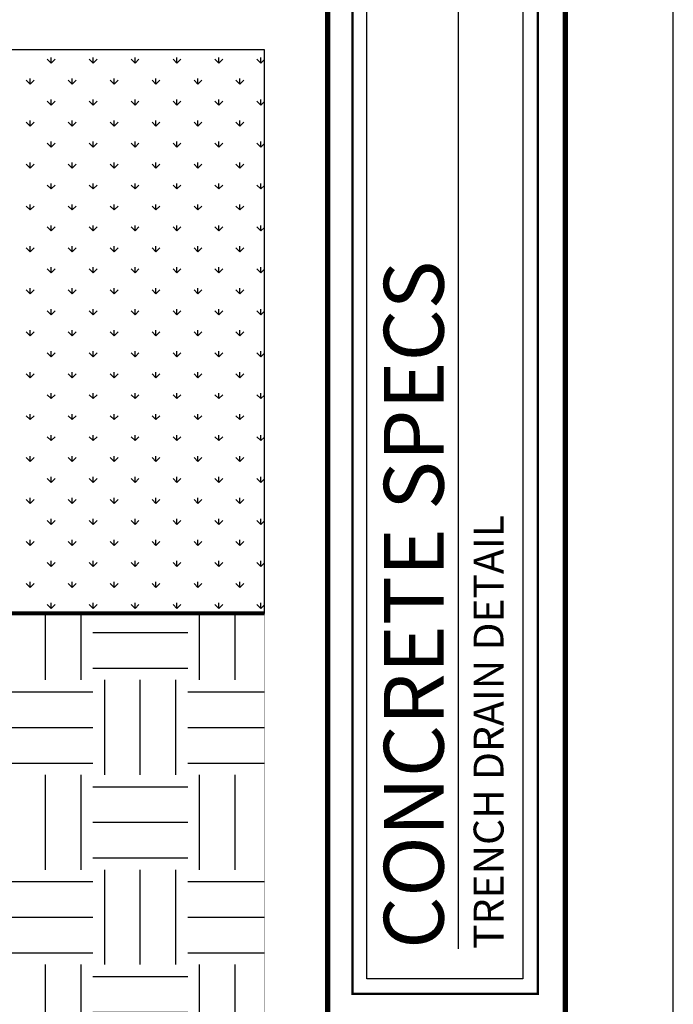
# Model space of a CAD drawing. Units: inches. Extents: x -548 to 772, y -357 to 663.
# Drawn here: x 551 to 772, y -49 to 283 of the extents above; entities that cross this region are included whole.
import ezdxf
from ezdxf.enums import TextEntityAlignment as Align

# ---------------------------------------------------------------- set-up
doc = ezdxf.new("R2010")
doc.units = ezdxf.units.IN
doc.header["$MEASUREMENT"] = 0
doc.layers.get('0').update_dxf_attribs({"linetype": 'CONTINUOUS'})
doc.layers.get('DEFPOINTS').update_dxf_attribs({"color": 151, "linetype": 'CONTINUOUS'})
for name, color, linetype in [('252', 252, 'CONTINUOUS'), ('BORDER', 7, 'CONTINUOUS'), ('BORDERTEXT', 5, 'CONTINUOUS'), ('HATCH', 11, 'CONTINUOUS')]:
    doc.layers.add(name, color=color, linetype=linetype)
doc.styles.add('ROMANT', font='Batang.ttf')

# ---------------------------------------------------------------- blocks, each defined once
blk = doc.blocks.new('*X5')
at = {"color": 0}
for p, q in [((110.309, 65.054), (110.176, 65.186)), ((110.309, 65.054), (110.309, 65.241)), ((110.309, 65.054), (110.441, 65.186)), ((111.723, 65.054), (111.59, 65.186)), ((111.723, 65.054), (111.723, 65.241)), ((111.723, 65.054), (111.855, 65.186)), ((113.137, 65.054), (113.005, 65.186)), ((113.137, 65.054), (113.137, 65.241)), ((113.137, 65.054), (113.27, 65.186)), ((114.551, 65.054), (114.419, 65.186)), ((114.551, 65.054), (114.551, 65.241)), ((114.551, 65.054), (114.684, 65.186)), ((115.966, 65.054), (115.833, 65.186)), ((115.966, 65.054), (115.966, 65.241)), ((115.966, 65.054), (116.098, 65.186)), ((117.38, 65.054), (117.247, 65.186)), ((117.38, 65.054), (117.38, 65.241)), ((117.38, 65.054), (117.5, 65.174)), ((109.602, 64.347), (109.469, 64.479)), ((109.602, 64.347), (109.602, 64.534)), ((109.602, 64.347), (109.734, 64.479)), ((111.016, 64.347), (110.883, 64.479)), ((111.016, 64.347), (111.016, 64.534)), ((111.016, 64.347), (111.148, 64.479)), ((112.43, 64.347), (112.297, 64.479)), ((112.43, 64.347), (112.43, 64.534)), ((112.43, 64.347), (112.563, 64.479)), ((113.844, 64.347), (113.712, 64.479)), ((113.844, 64.347), (113.844, 64.534)), ((113.844, 64.347), (113.977, 64.479)), ((115.258, 64.347), (115.126, 64.479)), ((115.258, 64.347), (115.258, 64.534)), ((115.258, 64.347), (115.391, 64.479)), ((116.673, 64.347), (116.54, 64.479)), ((116.673, 64.347), (116.673, 64.534)), ((116.673, 64.347), (116.805, 64.479)), ((110.309, 63.64), (110.176, 63.772)), ((110.309, 63.64), (110.309, 63.827)), ((110.309, 63.64), (110.441, 63.772)), ((111.723, 63.64), (111.59, 63.772)), ((111.723, 63.64), (111.723, 63.827)), ((111.723, 63.64), (111.855, 63.772)), ((113.137, 63.64), (113.005, 63.772)), ((113.137, 63.64), (113.137, 63.827)), ((113.137, 63.64), (113.27, 63.772)), ((114.551, 63.64), (114.419, 63.772)), ((114.551, 63.64), (114.551, 63.827)), ((114.551, 63.64), (114.684, 63.772)), ((115.966, 63.64), (115.833, 63.772)), ((115.966, 63.64), (115.966, 63.827)), ((115.966, 63.64), (116.098, 63.772)), ((117.38, 63.64), (117.247, 63.772)), ((117.38, 63.64), (117.38, 63.827)), ((117.38, 63.64), (117.5, 63.76)), ((109.602, 62.933), (109.602, 63.12)), ((111.016, 62.933), (111.016, 63.12)), ((112.43, 62.933), (112.43, 63.12)), ((113.844, 62.933), (113.844, 63.12)), ((115.258, 62.933), (115.258, 63.12)), ((116.673, 62.933), (116.673, 63.12)), ((109.602, 62.933), (109.469, 63.065)), ((109.602, 62.933), (109.734, 63.065)), ((111.016, 62.933), (110.883, 63.065)), ((111.016, 62.933), (111.148, 63.065)), ((112.43, 62.933), (112.297, 63.065)), ((112.43, 62.933), (112.563, 63.065)), ((113.844, 62.933), (113.712, 63.065)), ((113.844, 62.933), (113.977, 63.065)), ((115.258, 62.933), (115.126, 63.065)), ((115.258, 62.933), (115.391, 63.065)), ((116.673, 62.933), (116.54, 63.065)), ((116.673, 62.933), (116.805, 63.065)), ((110.309, 62.225), (110.176, 62.358)), ((110.309, 62.225), (110.309, 62.413)), ((110.309, 62.225), (110.441, 62.358)), ((111.723, 62.225), (111.59, 62.358)), ((111.723, 62.225), (111.723, 62.413)), ((111.723, 62.225), (111.855, 62.358)), ((113.137, 62.225), (113.005, 62.358)), ((113.137, 62.225), (113.137, 62.413)), ((113.137, 62.225), (113.27, 62.358)), ((114.551, 62.225), (114.419, 62.358)), ((114.551, 62.225), (114.551, 62.413)), ((114.551, 62.225), (114.684, 62.358)), ((115.966, 62.225), (115.833, 62.358)), ((115.966, 62.225), (115.966, 62.413)), ((115.966, 62.225), (116.098, 62.358)), ((117.38, 62.225), (117.247, 62.358)), ((117.38, 62.225), (117.38, 62.413)), ((117.38, 62.225), (117.5, 62.346)), ((109.602, 61.518), (109.469, 61.651)), ((109.602, 61.518), (109.602, 61.706)), ((109.602, 61.518), (109.734, 61.651)), ((111.016, 61.518), (110.883, 61.651)), ((111.016, 61.518), (111.016, 61.706)), ((111.016, 61.518), (111.148, 61.651)), ((112.43, 61.518), (112.297, 61.651)), ((112.43, 61.518), (112.43, 61.706)), ((112.43, 61.518), (112.563, 61.651)), ((113.844, 61.518), (113.712, 61.651)), ((113.844, 61.518), (113.844, 61.706)), ((113.844, 61.518), (113.977, 61.651)), ((115.258, 61.518), (115.126, 61.651)), ((115.258, 61.518), (115.258, 61.706)), ((115.258, 61.518), (115.391, 61.651)), ((116.673, 61.518), (116.54, 61.651)), ((116.673, 61.518), (116.673, 61.706)), ((116.673, 61.518), (116.805, 61.651)), ((110.309, 60.811), (110.176, 60.944)), ((110.309, 60.811), (110.309, 60.999)), ((110.309, 60.811), (110.441, 60.944)), ((111.723, 60.811), (111.59, 60.944)), ((111.723, 60.811), (111.723, 60.999)), ((111.723, 60.811), (111.855, 60.944)), ((113.137, 60.811), (113.005, 60.944)), ((113.137, 60.811), (113.137, 60.999)), ((113.137, 60.811), (113.27, 60.944)), ((114.551, 60.811), (114.419, 60.944)), ((114.551, 60.811), (114.551, 60.999)), ((114.551, 60.811), (114.684, 60.944)), ((115.966, 60.811), (115.833, 60.944)), ((115.966, 60.811), (115.966, 60.999)), ((115.966, 60.811), (116.098, 60.944)), ((117.38, 60.811), (117.247, 60.944)), ((117.38, 60.811), (117.38, 60.999)), ((117.38, 60.811), (117.5, 60.931)), ((109.602, 60.104), (109.469, 60.237)), ((109.602, 60.104), (109.602, 60.292)), ((109.602, 60.104), (109.734, 60.237)), ((111.016, 60.104), (110.883, 60.237)), ((111.016, 60.104), (111.016, 60.292)), ((111.016, 60.104), (111.148, 60.237)), ((112.43, 60.104), (112.297, 60.237)), ((112.43, 60.104), (112.43, 60.292)), ((112.43, 60.104), (112.563, 60.237)), ((113.844, 60.104), (113.712, 60.237)), ((113.844, 60.104), (113.844, 60.292)), ((113.844, 60.104), (113.977, 60.237)), ((115.258, 60.104), (115.126, 60.237)), ((115.258, 60.104), (115.258, 60.292)), ((115.258, 60.104), (115.391, 60.237)), ((116.673, 60.104), (116.54, 60.237)), ((116.673, 60.104), (116.673, 60.292)), ((116.673, 60.104), (116.805, 60.237)), ((110.309, 59.397), (110.176, 59.53)), ((110.309, 59.397), (110.309, 59.584)), ((110.309, 59.397), (110.441, 59.53)), ((111.723, 59.397), (111.59, 59.53)), ((111.723, 59.397), (111.723, 59.584)), ((111.723, 59.397), (111.855, 59.53)), ((113.137, 59.397), (113.005, 59.53)), ((113.137, 59.397), (113.137, 59.584)), ((113.137, 59.397), (113.27, 59.53)), ((114.551, 59.397), (114.419, 59.53)), ((114.551, 59.397), (114.551, 59.584)), ((114.551, 59.397), (114.684, 59.53)), ((115.966, 59.397), (115.833, 59.53)), ((115.966, 59.397), (115.966, 59.584)), ((115.966, 59.397), (116.098, 59.53)), ((117.38, 59.397), (117.247, 59.53)), ((117.38, 59.397), (117.38, 59.584)), ((117.38, 59.397), (117.5, 59.517)), ((109.602, 58.69), (109.469, 58.822)), ((109.602, 58.69), (109.602, 58.877)), ((109.602, 58.69), (109.734, 58.822)), ((111.016, 58.69), (110.883, 58.822)), ((111.016, 58.69), (111.016, 58.877)), ((111.016, 58.69), (111.148, 58.822)), ((112.43, 58.69), (112.297, 58.822)), ((112.43, 58.69), (112.43, 58.877)), ((112.43, 58.69), (112.563, 58.822)), ((113.844, 58.69), (113.712, 58.822)), ((113.844, 58.69), (113.844, 58.877)), ((113.844, 58.69), (113.977, 58.822)), ((115.258, 58.69), (115.126, 58.822)), ((115.258, 58.69), (115.258, 58.877)), ((115.258, 58.69), (115.391, 58.822)), ((116.673, 58.69), (116.54, 58.822)), ((116.673, 58.69), (116.673, 58.877)), ((116.673, 58.69), (116.805, 58.822)), ((110.309, 57.983), (110.176, 58.115)), ((110.309, 57.983), (110.309, 58.17)), ((110.309, 57.983), (110.441, 58.115)), ((111.723, 57.983), (111.59, 58.115)), ((111.723, 57.983), (111.723, 58.17)), ((111.723, 57.983), (111.855, 58.115)), ((113.137, 57.983), (113.005, 58.115)), ((113.137, 57.983), (113.137, 58.17)), ((113.137, 57.983), (113.27, 58.115)), ((114.551, 57.983), (114.419, 58.115)), ((114.551, 57.983), (114.551, 58.17)), ((114.551, 57.983), (114.684, 58.115)), ((115.966, 57.983), (115.833, 58.115)), ((115.966, 57.983), (115.966, 58.17)), ((115.966, 57.983), (116.098, 58.115)), ((117.38, 57.983), (117.247, 58.115)), ((117.38, 57.983), (117.38, 58.17)), ((117.38, 57.983), (117.5, 58.103)), ((109.602, 57.276), (109.602, 57.463)), ((111.016, 57.276), (111.016, 57.463)), ((112.43, 57.276), (112.43, 57.463)), ((113.844, 57.276), (113.844, 57.463)), ((115.258, 57.276), (115.258, 57.463)), ((116.673, 57.276), (116.673, 57.463)), ((109.602, 57.276), (109.469, 57.408)), ((109.602, 57.276), (109.734, 57.408)), ((111.016, 57.276), (110.883, 57.408)), ((111.016, 57.276), (111.148, 57.408)), ((112.43, 57.276), (112.297, 57.408)), ((112.43, 57.276), (112.563, 57.408)), ((113.844, 57.276), (113.712, 57.408)), ((113.844, 57.276), (113.977, 57.408)), ((115.258, 57.276), (115.126, 57.408)), ((115.258, 57.276), (115.391, 57.408)), ((116.673, 57.276), (116.54, 57.408)), ((116.673, 57.276), (116.805, 57.408)), ((110.309, 56.569), (110.176, 56.701)), ((110.309, 56.569), (110.309, 56.756)), ((110.309, 56.569), (110.441, 56.701)), ((111.723, 56.569), (111.59, 56.701)), ((111.723, 56.569), (111.723, 56.756)), ((111.723, 56.569), (111.855, 56.701)), ((113.137, 56.569), (113.005, 56.701)), ((113.137, 56.569), (113.137, 56.756)), ((113.137, 56.569), (113.27, 56.701)), ((114.551, 56.569), (114.419, 56.701)), ((114.551, 56.569), (114.551, 56.756)), ((114.551, 56.569), (114.684, 56.701)), ((115.966, 56.569), (115.833, 56.701)), ((115.966, 56.569), (115.966, 56.756)), ((115.966, 56.569), (116.098, 56.701)), ((117.38, 56.569), (117.247, 56.701)), ((117.38, 56.569), (117.38, 56.756)), ((117.38, 56.569), (117.5, 56.689)), ((109.602, 55.861), (109.469, 55.994)), ((109.602, 55.861), (109.602, 56.049)), ((109.602, 55.861), (109.734, 55.994)), ((111.016, 55.861), (110.883, 55.994)), ((111.016, 55.861), (111.016, 56.049)), ((111.016, 55.861), (111.148, 55.994)), ((112.43, 55.861), (112.297, 55.994)), ((112.43, 55.861), (112.43, 56.049)), ((112.43, 55.861), (112.563, 55.994)), ((113.844, 55.861), (113.712, 55.994)), ((113.844, 55.861), (113.844, 56.049)), ((113.844, 55.861), (113.977, 55.994)), ((115.258, 55.861), (115.126, 55.994)), ((115.258, 55.861), (115.258, 56.049)), ((115.258, 55.861), (115.391, 55.994)), ((116.673, 55.861), (116.54, 55.994)), ((116.673, 55.861), (116.673, 56.049)), ((116.673, 55.861), (116.805, 55.994)), ((110.309, 55.154), (110.176, 55.287)), ((110.309, 55.154), (110.309, 55.342)), ((110.309, 55.154), (110.441, 55.287)), ((111.723, 55.154), (111.59, 55.287)), ((111.723, 55.154), (111.723, 55.342)), ((111.723, 55.154), (111.855, 55.287)), ((113.137, 55.154), (113.005, 55.287)), ((113.137, 55.154), (113.137, 55.342)), ((113.137, 55.154), (113.27, 55.287)), ((114.551, 55.154), (114.419, 55.287)), ((114.551, 55.154), (114.551, 55.342)), ((114.551, 55.154), (114.684, 55.287)), ((115.966, 55.154), (115.833, 55.287)), ((115.966, 55.154), (115.966, 55.342)), ((115.966, 55.154), (116.098, 55.287)), ((117.38, 55.154), (117.247, 55.287)), ((117.38, 55.154), (117.38, 55.342)), ((117.38, 55.154), (117.5, 55.275)), ((109.602, 54.447), (109.469, 54.58)), ((109.602, 54.447), (109.602, 54.635)), ((109.602, 54.447), (109.734, 54.58)), ((111.016, 54.447), (110.883, 54.58)), ((111.016, 54.447), (111.016, 54.635)), ((111.016, 54.447), (111.148, 54.58)), ((112.43, 54.447), (112.297, 54.58)), ((112.43, 54.447), (112.43, 54.635)), ((112.43, 54.447), (112.563, 54.58)), ((113.844, 54.447), (113.712, 54.58)), ((113.844, 54.447), (113.844, 54.635)), ((113.844, 54.447), (113.977, 54.58)), ((115.258, 54.447), (115.126, 54.58)), ((115.258, 54.447), (115.258, 54.635)), ((115.258, 54.447), (115.391, 54.58)), ((116.673, 54.447), (116.54, 54.58)), ((116.673, 54.447), (116.673, 54.635)), ((116.673, 54.447), (116.805, 54.58)), ((110.309, 53.74), (110.176, 53.873)), ((110.309, 53.74), (110.309, 53.928)), ((110.309, 53.74), (110.441, 53.873)), ((111.723, 53.74), (111.59, 53.873)), ((111.723, 53.74), (111.723, 53.928)), ((111.723, 53.74), (111.855, 53.873)), ((113.137, 53.74), (113.005, 53.873)), ((113.137, 53.74), (113.137, 53.928)), ((113.137, 53.74), (113.27, 53.873)), ((114.551, 53.74), (114.419, 53.873)), ((114.551, 53.74), (114.551, 53.928)), ((114.551, 53.74), (114.684, 53.873)), ((115.966, 53.74), (115.833, 53.873)), ((115.966, 53.74), (115.966, 53.928)), ((115.966, 53.74), (116.098, 53.873)), ((117.38, 53.74), (117.247, 53.873)), ((117.38, 53.74), (117.38, 53.928)), ((117.38, 53.74), (117.5, 53.86)), ((109.602, 53.033), (109.469, 53.166)), ((109.602, 53.033), (109.602, 53.221)), ((109.602, 53.033), (109.734, 53.166)), ((111.016, 53.033), (110.883, 53.166)), ((111.016, 53.033), (111.016, 53.221)), ((111.016, 53.033), (111.148, 53.166)), ((112.43, 53.033), (112.297, 53.166)), ((112.43, 53.033), (112.43, 53.221)), ((112.43, 53.033), (112.563, 53.166)), ((113.844, 53.033), (113.712, 53.166)), ((113.844, 53.033), (113.844, 53.221)), ((113.844, 53.033), (113.977, 53.166)), ((115.258, 53.033), (115.126, 53.166)), ((115.258, 53.033), (115.258, 53.221)), ((115.258, 53.033), (115.391, 53.166)), ((116.673, 53.033), (116.54, 53.166)), ((116.673, 53.033), (116.673, 53.221)), ((116.673, 53.033), (116.805, 53.166)), ((110.309, 52.326), (110.309, 52.513)), ((111.723, 52.326), (111.723, 52.513)), ((113.137, 52.326), (113.137, 52.513)), ((114.551, 52.326), (114.551, 52.513)), ((115.966, 52.326), (115.966, 52.513)), ((117.38, 52.326), (117.38, 52.513)), ((110.309, 52.326), (110.176, 52.458)), ((110.309, 52.326), (110.441, 52.458)), ((111.723, 52.326), (111.59, 52.458)), ((111.723, 52.326), (111.855, 52.458)), ((113.137, 52.326), (113.005, 52.458)), ((113.137, 52.326), (113.27, 52.458)), ((114.551, 52.326), (114.419, 52.458)), ((114.551, 52.326), (114.684, 52.458)), ((115.966, 52.326), (115.833, 52.458)), ((115.966, 52.326), (116.098, 52.458)), ((117.38, 52.326), (117.247, 52.458)), ((117.38, 52.326), (117.5, 52.446)), ((109.602, 51.619), (109.602, 51.806)), ((111.016, 51.619), (111.016, 51.806)), ((112.43, 51.619), (112.43, 51.806)), ((113.844, 51.619), (113.844, 51.806)), ((115.258, 51.619), (115.258, 51.806)), ((116.673, 51.619), (116.673, 51.806)), ((109.602, 51.619), (109.469, 51.751)), ((109.602, 51.619), (109.734, 51.751)), ((111.016, 51.619), (110.883, 51.751)), ((111.016, 51.619), (111.148, 51.751)), ((112.43, 51.619), (112.297, 51.751)), ((112.43, 51.619), (112.563, 51.751)), ((113.844, 51.619), (113.712, 51.751)), ((113.844, 51.619), (113.977, 51.751)), ((115.258, 51.619), (115.126, 51.751)), ((115.258, 51.619), (115.391, 51.751)), ((116.673, 51.619), (116.54, 51.751)), ((116.673, 51.619), (116.805, 51.751)), ((110.309, 50.912), (110.176, 51.044)), ((110.309, 50.912), (110.309, 51.099)), ((110.309, 50.912), (110.441, 51.044)), ((111.723, 50.912), (111.59, 51.044)), ((111.723, 50.912), (111.723, 51.099)), ((111.723, 50.912), (111.855, 51.044)), ((113.137, 50.912), (113.005, 51.044)), ((113.137, 50.912), (113.137, 51.099)), ((113.137, 50.912), (113.27, 51.044)), ((114.551, 50.912), (114.419, 51.044)), ((114.551, 50.912), (114.551, 51.099)), ((114.551, 50.912), (114.684, 51.044)), ((115.966, 50.912), (115.833, 51.044)), ((115.966, 50.912), (115.966, 51.099)), ((115.966, 50.912), (116.098, 51.044)), ((117.38, 50.912), (117.247, 51.044)), ((117.38, 50.912), (117.38, 51.099)), ((117.38, 50.912), (117.5, 51.032)), ((109.602, 50.205), (109.469, 50.337)), ((109.602, 50.205), (109.602, 50.392)), ((109.602, 50.205), (109.734, 50.337)), ((111.016, 50.205), (110.883, 50.337)), ((111.016, 50.205), (111.016, 50.392)), ((111.016, 50.205), (111.148, 50.337)), ((112.43, 50.205), (112.297, 50.337)), ((112.43, 50.205), (112.43, 50.392)), ((112.43, 50.205), (112.563, 50.337)), ((113.844, 50.205), (113.712, 50.337)), ((113.844, 50.205), (113.844, 50.392)), ((113.844, 50.205), (113.977, 50.337)), ((115.258, 50.205), (115.126, 50.337)), ((115.258, 50.205), (115.258, 50.392)), ((115.258, 50.205), (115.391, 50.337)), ((116.673, 50.205), (116.54, 50.337)), ((116.673, 50.205), (116.673, 50.392)), ((116.673, 50.205), (116.805, 50.337)), ((110.309, 49.497), (110.176, 49.63)), ((110.309, 49.497), (110.309, 49.685)), ((110.309, 49.497), (110.441, 49.63)), ((111.723, 49.497), (111.59, 49.63)), ((111.723, 49.497), (111.723, 49.685)), ((111.723, 49.497), (111.855, 49.63)), ((113.137, 49.497), (113.005, 49.63)), ((113.137, 49.497), (113.137, 49.685)), ((113.137, 49.497), (113.27, 49.63)), ((114.551, 49.497), (114.419, 49.63)), ((114.551, 49.497), (114.551, 49.685)), ((114.551, 49.497), (114.684, 49.63)), ((115.966, 49.497), (115.833, 49.63)), ((115.966, 49.497), (115.966, 49.685)), ((115.966, 49.497), (116.098, 49.63)), ((117.38, 49.497), (117.247, 49.63)), ((117.38, 49.497), (117.38, 49.685)), ((117.38, 49.497), (117.5, 49.618)), ((109.602, 48.79), (109.469, 48.923)), ((109.602, 48.79), (109.602, 48.978)), ((109.602, 48.79), (109.734, 48.923)), ((111.016, 48.79), (110.883, 48.923)), ((111.016, 48.79), (111.016, 48.978)), ((111.016, 48.79), (111.148, 48.923)), ((112.43, 48.79), (112.297, 48.923)), ((112.43, 48.79), (112.43, 48.978)), ((112.43, 48.79), (112.563, 48.923)), ((113.844, 48.79), (113.712, 48.923)), ((113.844, 48.79), (113.844, 48.978)), ((113.844, 48.79), (113.977, 48.923)), ((115.258, 48.79), (115.126, 48.923)), ((115.258, 48.79), (115.258, 48.978)), ((115.258, 48.79), (115.391, 48.923)), ((116.673, 48.79), (116.54, 48.923)), ((116.673, 48.79), (116.673, 48.978)), ((116.673, 48.79), (116.805, 48.923)), ((110.309, 48.083), (110.176, 48.216)), ((110.309, 48.083), (110.309, 48.271)), ((110.309, 48.083), (110.441, 48.216)), ((111.723, 48.083), (111.59, 48.216)), ((111.723, 48.083), (111.723, 48.271)), ((111.723, 48.083), (111.855, 48.216)), ((113.137, 48.083), (113.005, 48.216)), ((113.137, 48.083), (113.137, 48.271)), ((113.137, 48.083), (113.27, 48.216)), ((114.551, 48.083), (114.419, 48.216)), ((114.551, 48.083), (114.551, 48.271)), ((114.551, 48.083), (114.684, 48.216)), ((115.966, 48.083), (115.833, 48.216)), ((115.966, 48.083), (115.966, 48.271)), ((115.966, 48.083), (116.098, 48.216)), ((117.38, 48.083), (117.247, 48.216)), ((117.38, 48.083), (117.38, 48.271)), ((117.38, 48.083), (117.5, 48.204)), ((109.602, 47.376), (109.469, 47.509)), ((109.602, 47.376), (109.602, 47.564)), ((109.602, 47.376), (109.734, 47.509)), ((111.016, 47.376), (110.883, 47.509)), ((111.016, 47.376), (111.016, 47.564)), ((111.016, 47.376), (111.148, 47.509)), ((112.43, 47.376), (112.297, 47.509)), ((112.43, 47.376), (112.43, 47.564)), ((112.43, 47.376), (112.563, 47.509)), ((113.844, 47.376), (113.712, 47.509)), ((113.844, 47.376), (113.844, 47.564)), ((113.844, 47.376), (113.977, 47.509)), ((115.258, 47.376), (115.126, 47.509)), ((115.258, 47.376), (115.258, 47.564)), ((115.258, 47.376), (115.391, 47.509)), ((116.673, 47.376), (116.54, 47.509)), ((116.673, 47.376), (116.673, 47.564)), ((116.673, 47.376), (116.805, 47.509)), ((110.309, 46.669), (110.309, 46.857)), ((111.723, 46.669), (111.723, 46.857)), ((113.137, 46.669), (113.137, 46.857)), ((114.551, 46.669), (114.551, 46.857)), ((115.966, 46.669), (115.966, 46.857)), ((117.38, 46.669), (117.38, 46.857)), ((110.309, 46.669), (110.176, 46.802)), ((110.309, 46.669), (110.441, 46.802)), ((111.723, 46.669), (111.59, 46.802)), ((111.723, 46.669), (111.855, 46.802)), ((113.137, 46.669), (113.005, 46.802)), ((113.137, 46.669), (113.27, 46.802)), ((114.551, 46.669), (114.419, 46.802)), ((114.551, 46.669), (114.684, 46.802)), ((115.966, 46.669), (115.833, 46.802)), ((115.966, 46.669), (116.098, 46.802)), ((117.38, 46.669), (117.247, 46.802)), ((117.38, 46.669), (117.5, 46.789))]:
    blk.add_line(p, q, dxfattribs=at)
blk = doc.blocks.new('KK')
blk.add_lwpolyline([(-2.47, -2.46), (2637.53, -2.46), (2637.53, 2037.54), (-2.47, 2037.54), (-2.47, -2.46)])
at = {"layer": 'BORDER', "const_width": 3.63}
blk.add_lwpolyline([(73.36, 1959.43), (2564.67, 1959.43), (2564.67, 76.2), (73.36, 76.2)], close=True, dxfattribs=at)
at = {"layer": 'BORDER'}
for points, const_width in [([(2404.4, 1959.43), (2404.4, 76.2)], 3.63), ([(2421.23, 619.94), (2421.23, 1737.81), (2546.2, 1737.81), (2546.2, 619.94), (2421.23, 619.94)], 1.45)]:
    blk.add_lwpolyline(points, dxfattribs=dict(at, const_width=const_width))
blk.add_lwpolyline([(2430.94, 630.03), (2430.94, 1727.72), (2536.11, 1727.72), (2536.11, 630.03)], close=True, dxfattribs=at)
blk.add_lwpolyline([(2492.78, 650.21), (2492.78, 1622.59), (2442.87, 1622.59), (2521, 1622.59)], dxfattribs=at)
at = {"layer": 'BORDERTEXT', "style": 'ROMANT'}
for tag, p, height in [('INITIALS', (2526.84, 1860.34), 9.33), ('DATE', (2499.11, 1873.68), 9.33), ('INT', (2472.41, 1860.34), 9.33), ('0000', (2512.97, 1634.42), 21.37), ('LOCATION', (2482.69, 650.21), 40.36), ('DESCRIPTION', (2523.06, 650.21), 20.18)]:
    blk.add_attdef(tag, p, '', height=height, rotation=90, dxfattribs=at)
at = {"layer": 'BORDERTEXT', "color": 5, "style": 'ROMANT'}
blk.add_attdef('DATE', text='', height=10.76, rotation=90, dxfattribs=at).set_placement((2444.91, 1874.13), align=Align.MIDDLE)
at = {"layer": 'BORDERTEXT', "style": 'ROMANT'}
for p in [(2441.99, 134.81), (2507.67, 134.81)]:
    blk.add_attdef('0', p, '', height=16.15, dxfattribs=at)

msp = doc.modelspace()

# ---------------------------------------------------------------- hatches: boundary and pattern name
at = {"layer": '252'}
h = msp.add_hatch(dxfattribs=at)
h.set_pattern_fill('EARTH', color=256, scale=128)
h.paths.add_polyline_path([(94.8619, -55.235), (126.7732, -55.235), (126.7732, -18.1422), (94.8619, -18.1422)], flags=24)
h.paths.add_polyline_path([(-10.089, -55.235), (21.8223, -55.235), (21.8223, -18.1422), (-10.089, -18.1422)], flags=24)
h.paths.add_polyline_path([(-115.1381, -55.235), (-83.2268, -55.235), (-83.2268, -18.1422), (-115.1381, -18.1422)], flags=24)
edge = h.paths.add_edge_path()
edge.add_line((-486.6667, -228.125), (633.875, -228.125))
edge.add_line((633.875, -228.125), (633.875, 82.5))
edge.add_line((633.875, 82.5), (183.875, 82.5))
edge.add_line((183.875, 82.5), (183.875, 32.5))
edge.add_line((183.875, 32.5), (195.125, 32.5))
edge.add_line((195.125, 32.5), (195.125, 3.75))
edge.add_line((195.125, 3.75), (45.125, 3.75))
edge.add_arc((9.723, 23.2465), 40.4155, 267.294716, 331.157716, ccw=False)
edge.add_arc((14.7357, 57.2114), 74.6568, 225.733007, 264.681384, ccw=False)
edge.add_line((-37.375, 3.75), (-139.875, 3.75))
edge.add_arc((-238.2435, 5.1277), 98.3782, 320.461106, 359.197587, ccw=False)
edge.add_line((-162.375, -57.5), (-486.125, -57.5))
edge.add_line((-486.125, -57.5), (-486.6667, -228.125))

# ---------------------------------------------------------------- linework, layer by layer
msp.add_lwpolyline([(183.875, 82.5), (633.875, 82.5), (633.875, 272.5), (513.875, 272.5)], close=True)
at = {"const_width": 1.25}
msp.add_lwpolyline([(33.875, 72.5), (183.875, 82.5), (633.875, 82.5)], dxfattribs=at)
at = {"layer": 'DEFPOINTS', "const_width": 0.125}
msp.add_lwpolyline([(-486.125, -57.5), (-162.375, -57.5, 0.17064789), (-139.875, 3.75), (-37.375, 3.75, 0.17159953), (7.8154, -17.124, 0.28609857), (45.125, 3.75), (195.125, 3.75), (195.125, 32.5), (183.875, 32.5), (183.875, 82.5), (633.875, 82.5), (633.875, -228.125), (-486.875, -228.125)], format="xyb", close=True, dxfattribs=at)

# ---------------------------------------------------------------- block references
ref = msp.add_blockref('KK', (-547.0173, -355.7681), dxfattribs=dict(xscale=0.5, yscale=0.5, zscale=0.5))
ref.add_attrib('LOCATION', 'CONCRETE SPECS', (694.3288, -30.6608), dxfattribs={"layer": 'BORDERTEXT', "height": 20.182421, "rotation": 90, "style": 'ROMANT'})
ref.add_attrib('DESCRIPTION', 'TRENCH DRAIN DETAIL', (714.5112, -30.6608), dxfattribs={"layer": 'BORDERTEXT', "height": 10.09121, "rotation": 90, "style": 'ROMANT'})
at = {"layer": 'HATCH', "xscale": 10, "yscale": 10, "zscale": 10}
msp.add_blockref('*X5', (-541.125, -382.5), dxfattribs=at)

doc.saveas('drawing.dxf')
